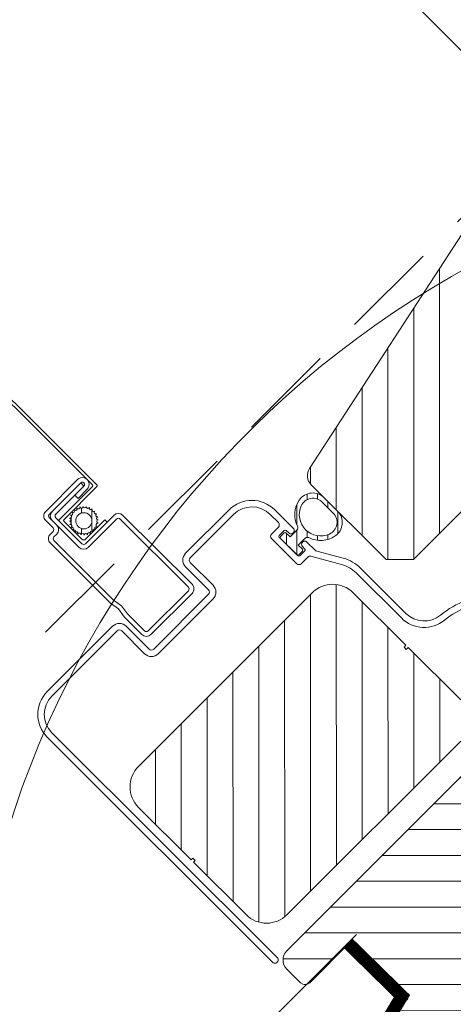
# Model space of a CAD drawing. Units: millimetres. Extents: x 0 to 2796, y -36 to 1978.
# Drawn here: x 1321 to 1388, y 392 to 544 of the extents above; entities that cross this region are included whole.
import ezdxf

# ---------------------------------------------------------------- set-up
doc = ezdxf.new("R2010")
doc.units = ezdxf.units.MM
doc.header["$LTSCALE"] = 30
doc.linetypes.add('ACAD_ISO03W100', pattern=[30, 12, -18])
doc.linetypes.add('HIDDEN', pattern=[0.375, 0.25, -0.125])
doc.layers.get('Defpoints').update_dxf_attribs({"lineweight": 9})
for name, color, linetype, lineweight in [('CONSTRUCTION', 40, 'Continuous', 20), ('FAKRO ALL', 1, 'Continuous', 20), ('FAKRO TEXT', 80, 'Continuous', 9), ('FAKRO WINDOW', 7, 'Continuous', 20)]:
    doc.layers.add(name, color=color, linetype=linetype, lineweight=lineweight)
doc.styles.get("Standard").update_dxf_attribs({"font": 'arial.ttf'})
doc.dimstyles.new('FAKRO', dxfattribs={"dimscale": 5, "dimtxt": 4, "dimasz": 1.5, "dimexe": 1, "dimexo": 1, "dimgap": 0.5, "dimtad": 1, "dimdec": 0, "dimrnd": 0.1, "dimzin": 1, "dimdsep": 46, "dimtxsty": 'Standard', "dimblk": 'OBLIQUE', "dimcen": 2, "dimclrd": 3, "dimclre": 3, "dimclrt": 3, "dimadec": 0, "dimazin": 0, "dimtfac": 1, "dimtdec": 0, "dimtix": 1, "dimtmove": 2, "dimatfit": 3, "dimldrblk": 'OBLIQUE', "dimfxl": 0, "dimtolj": 1, "dimarcsym": 0})
pattern_1 = [(45, (-6222.216700553311, -4403.82707049318), (-2.82842712474619, 2.82842712474619), [])]
pattern_2 = [(45, (-7.188205586317054e-11, -703.3535752863266), (-1.122532015133644, 1.122532015133644), [])]

# ---------------------------------------------------------------- blocks, each defined once
blk = doc.blocks.new('A$C544561D1')
at = {"layer": 'CONSTRUCTION'}
blk.add_line((35.42332631718, 367.6626082187195), (-8.65565198182594e-07, 306.1984581881006), dxfattribs=at)
at = {"layer": 'FAKRO ALL', "linetype": 'HIDDEN', "const_width": 2}
blk.add_lwpolyline([(34.45564275878155, 366.0617729620053), (44.70470987910494, 360.2676645194142), (42.68200976689559, 353.1411985459126), (15.3432134098698, 305.7189992910376, 0.1987461607664779), (15.14405175393517, 304.2024691268166), (76.58047993937396, 74.91859770320207, 0.1990861875678439), (77.5134902040835, 73.70351657729589), (118.1917889538797, 50.25414982382517, -0.2312182966411916), (119.1736671630473, 48.79846829092367), (119.3728518558427, 47.37436951895188, 0.2312182966411916), (120.3547300650102, 45.91868798605083), (138.3280380675064, 35.55781488968751)], format="xyb", dxfattribs=at)
blk = doc.blocks.new('*U11')
at = {"layer": 'FAKRO WINDOW', "linetype": 'ACAD_ISO03W100'}
h = blk.add_hatch(dxfattribs=at)
h.set_pattern_fill('ANSI31', scale=0.5, style=0)
h.set_pattern_definition(pattern_2)
edge = h.paths.add_edge_path()
edge.add_arc((29.59057048602059, -868.9259287685439), 0.2500000000000286, 472.4596599063908, 639.7009194883398)
edge.add_arc((29.6748230851235, -869.4187791510652), 0.249999999999471, 459.700919488336, 626.9421790738166)
edge.add_arc((29.64815122915112, -869.9180672563838), 0.2500000000007178, 446.9421790738052, 614.1834386546412)
edge.add_arc((29.51187204675895, -870.3991368817391), 0.2499999999980519, 434.1834386546319, 601.4246982400049)
edge.add_arc((29.27271537417343, -870.8382315024377), 0.2500000000000286, 421.4246982400202, 588.6659578219884)
edge.add_arc((28.94249141735869, -871.2136674335219), 0.2500000000000286, 408.6659578219982, 579.1018452175915)
edge.add_arc((28.52010603791947, -871.599682952818), 0.3229492268224022, 404.995165597794, 551.0576136067223)
edge.add_arc((27.9640137262331, -871.7345114766671), 0.2500000000000286, 376.9509339863419, 547.3868213819455)
edge.add_arc((27.46816334598494, -871.7987952259886), 0.2500000000004847, 367.3868213819467, 534.6280809650722)
edge.add_arc((26.97035936197878, -871.7519850400735), 0.2500000000000286, 354.6280809650613, 521.8693405482458)
edge.add_arc((26.49518468701077, -871.5963925330601), 0.2499999999949797, 341.869340548289, 509.1106001144202)
edge.add_arc((26.06610473715497, -871.3397012853696), 0.2499999999927051, 329.1106001144388, 496.3518597425254)
edge.add_arc((25.70430864543684, -870.9945874085118), 0.250000000007691, 316.3518597425368, 483.59311928619)
edge.add_arc((25.42766288605432, -870.5780935624374), 0.2499999999974562, 303.5931192861498, 470.8343788843438)
edge.add_arc((25.24982897752576, -870.1107873448221), 0.2500000000222453, 290.8343788843406, 458.0756384629952)
edge.add_arc((25.17958884152264, -869.6157456058885), 0.249999999976118, 278.0756384629832, 445.3168980101486)
edge.add_arc((25.22041112695385, -869.1174148512822), 0.2499999999863511, 265.3168980101572, 432.5581576788978)
edge.add_arc((25.37027991747979, -868.6404040069486), 0.2500000000077595, 252.5581576788992, 419.7994171982822)
edge.add_arc((25.62179428643227, -868.208269164303), 0.2500000000000286, 239.7994171982454, 407.0406767952474)
edge.add_arc((25.96253377043555, -867.8423503153484), 0.2500000000000286, 227.0406767952938, 394.2819363793735)
edge.add_arc((26.37567172850046, -867.5607175267236), 0.2500000000000286, 214.2819363793553, 381.5231959625078)
edge.add_arc((26.84080628612807, -867.3772785905043), 0.2500000000000729, 201.523195962474, 368.7644555457811)
edge.add_arc((27.33496783547249, -867.3010922195848), 0.2500000000000286, 188.7644555457831, 356.0057151269642)
edge.add_arc((27.83375333716773, -867.335920703876), 0.2499999999997215, 536.0057151269726, 702.6874074302822)
edge.add_arc((28.30594802791981, -867.4831068277875), 0.2446024474635722, 522.6874074302633, 691.295448440141)
edge.add_arc((28.73976779739402, -867.7206610081943), 0.2500000000003978, 511.2954484401724, 677.9771407402296)
edge.add_arc((29.11120669929457, -868.0553745307428), 0.2500000000000286, 497.9771407401598, 665.2184003232919)
edge.add_arc((29.3995540540063, -868.4638543993227), 0.2500000000000286, 485.2184003233421, 652.459659906432)
edge = h.paths.add_edge_path()
edge.add_ellipse((27.42860286952142, -869.5491430376009), major_axis=(-1.25, 0), ratio=1, start_angle=0, end_angle=360, ccw=False)
at = {"layer": 'FAKRO WINDOW', "linetype": 'Continuous'}
h = blk.add_hatch(dxfattribs=at)
h.set_pattern_fill('LINE', scale=1.259842519685039, angle=44.99999999999999, style=0)
h.set_pattern_definition(pattern_1)
edge = h.paths.add_edge_path()
edge.add_line((93.74867288909533, -891.4684303733687), (93.74867288909533, -934.8684303733688))
edge.add_line((93.74867288906623, -934.868430373392), (73.24867288906623, -934.868430373392))
edge.add_line((73.24867288909533, -934.868430373392), (73.24867288909533, -909.868430373392))
edge.add_line((73.24867288906623, -909.868430373392), (59.24867288906623, -909.868430373392))
edge.add_line((59.24867288906623, -909.868430373392), (56.24867288906623, -906.868430373392))
edge.add_line((56.24867288906623, -906.868430373392), (56.24867288906623, -890.4879984397816))
edge.add_arc((58.24867288906623, -890.4879984397725), 2.000000000000002, 461.9999999999998, 540, ccw=False)
edge.add_line((57.83284950743925, -888.5317032383049), (108.5407611982573, -877.753403879838))
edge.add_arc((108.7486728890662, -878.7315514805545), 1.000000000000001, 360, 461.9999999999998, ccw=False)
edge.add_line((109.7486728890953, -878.7315514805545), (109.7486728890953, -887.4684303733655))
edge.add_line((109.7486728890953, -887.4684303733978), (103.7486728890953, -887.4684303733978))
edge.add_line((103.7486728890953, -887.4684303733978), (103.7486728890953, -891.4684303733978))
edge.add_line((103.7486728890953, -891.4684303733687), (93.74867288909533, -891.4684303733687))
at = {"layer": 'FAKRO WINDOW', "linetype": 'ACAD_ISO03W100'}
h = blk.add_hatch(dxfattribs=at)
h.set_pattern_fill('ANSI31', scale=0.5, style=0)
h.set_pattern_definition(pattern_2)
edge = h.paths.add_edge_path()
edge.add_arc((49.72331583399588, -893.399143046658), 0.4999999999999727, 270, 341.873796039442)
edge.add_arc((53.99999679006666, -894.7991430466813), 4.000000000000049, 460.5600904365109, 521.873796039443, ccw=False)
edge.add_arc((53.72729737508141, -893.3363521517771), 2.512007334322329, 360, 460.5600904365107, ccw=False)
edge.add_line((56.2393047094092, -893.3363521517771), (56.2393047094092, -896.2619339415595))
edge.add_arc((53.72729737508141, -896.2619339415854), 2.512007334322405, 259.4399095634897, 360, ccw=False)
edge.add_arc((53.99999679006666, -894.7991430466813), 4.000000000000049, 198.1263299029942, 259.4399095634892, ccw=False)
edge.add_arc((49.72330594250613, -896.1991566927339), 0.5000136460919582, 378.1263299029887, 450.0000000000001)
edge.add_line((49.72330594250613, -895.6991430466754), (48.19999679008558, -895.6991430466754))
edge.add_line((48.1999967900783, -895.6991430466754), (48.1999967900783, -896.5991430299358))
edge.add_arc((47.99999679009576, -896.5991430299349), 0.1999999999999919, 270, 360, ccw=False)
edge.add_line((47.99999679009576, -896.7991430299174), (47.19999679009558, -896.7991430299174))
edge.add_arc((47.1999967900492, -896.5991430299349), 0.200000000000089, 180, 270, ccw=False)
edge.add_line((46.99999679009576, -896.5991430299058), (46.99999679009576, -892.9991430633853))
edge.add_arc((47.1999967900783, -892.9991430633985), 0.1999999999999919, 450, 540, ccw=False)
edge.add_line((47.1999967900492, -892.799143063416), (47.99999679004938, -892.799143063416))
edge.add_arc((47.99999679006666, -892.9991430633985), 0.199999999999978, 360, 450, ccw=False)
edge.add_line((48.1999967900783, -892.9991430633985), (48.1999967900783, -893.8991430466584))
edge.add_line((48.1999967900783, -893.899143046658), (49.72331583400953, -893.899143046658))
edge = h.paths.add_edge_path()
edge.add_arc((53.54296820175747, -893.5876287507293), 2.005147877247599, 360, 470.6683548852694, ccw=False)
edge.add_line((55.54811607896497, -893.5876287507293), (55.54811607896497, -896.0106573425854))
edge.add_arc((53.54296820175747, -896.010657342575), 2.005147877247599, 249.3316451147301, 360, ccw=False)
edge.add_arc((53.99999679006666, -894.7991430466813), 3.300000000000001, 110.668354885269, 249.3316451147301, ccw=False)
at = {"layer": 'FAKRO WINDOW', "linetype": 'Continuous'}
h = blk.add_hatch(dxfattribs=at)
h.set_pattern_fill('LINE', scale=1.259842519685039, angle=44.99999999999999, style=0)
h.set_pattern_definition(pattern_1)
edge = h.paths.add_edge_path()
edge.add_line((44.49999999989902, -934.9245545730686), (6.499999999899018, -934.9245545730686))
edge.add_arc((6.499999999899014, -930.4245545730686), 4.500000000000003, 180, 270, ccw=False)
edge.add_line((1.999999999899014, -930.4245545730395), (1.999999999899015, -918.9245545730395))
edge.add_line((1.999999999928118, -918.9245545730977), (2.399999999928664, -918.9245545730977))
edge.add_line((2.399999999922297, -918.9245545730686), (2.399999999922297, -918.4245545730686))
edge.add_line((2.399999999922297, -918.4245545730686), (1.999999999922661, -918.4245545730686))
edge.add_line((1.999999999928118, -918.4245545730686), (1.999999999928119, -906.9245545730686))
edge.add_arc((6.499999999899014, -906.9245545730686), 4.500000000000004, 450, 540, ccw=False)
edge.add_line((6.499999999928118, -902.4245545730395), (44.49999999992812, -902.4245545730395))
edge.add_arc((44.49999999992812, -906.9245545730395), 4.500000000000004, 360, 450, ccw=False)
edge.add_line((48.99999999992812, -906.9245545730395), (48.99999999992812, -918.4245545730395))
edge.add_line((48.99999999992812, -918.4245545730686), (48.59999999992849, -918.4245545730686))
edge.add_line((48.59999999993394, -918.4245545730686), (48.59999999993394, -918.9245545730686))
edge.add_line((48.59999999993394, -918.9245545730686), (48.99999999993358, -918.9245545730686))
edge.add_line((48.99999999992812, -918.9245545730977), (48.99999999992812, -930.4245545730977))
edge.add_arc((44.49999999989902, -930.4245545730395), 4.500000000000003, 270, 360, ccw=False)
h = blk.add_hatch(dxfattribs=at)
h.set_pattern_fill('LINE', scale=1.259842519685039, angle=135, style=0)
h.set_pattern_definition([(135, (-6222.216700553311, -4403.82707049318), (-2.828427124746191, -2.828427124746189), [])])
edge = h.paths.add_edge_path()
edge.add_line((87.99999999992812, -960.349143037531), (87.99999999992812, -965.0491430375308))
edge.add_arc((86.49999999989902, -965.0491430375135), 1.5, 180, 360, ccw=False)
edge.add_line((84.99999999992812, -965.0491430375426), (84.99999999992812, -964.3491430375428))
edge.add_arc((83.99999999992812, -964.349143037531), 1.000000000000024, 360, 450.0000000000001)
edge.add_line((83.99999999992812, -963.349143037531), (78.99999999992812, -963.349143037531))
edge.add_arc((78.99999999992812, -964.349143037531), 1.000000000000014, 450.0000000000001, 540)
edge.add_line((77.99999999995723, -964.349143037531), (77.99999999995723, -977.349143037531))
edge.add_line((77.99999999992812, -977.349143037531), (76.99999999992812, -978.349143037531))
edge.add_line((76.99999999992812, -978.349143037531), (0.4999999999281215, -978.349143037531))
edge.add_arc((0.4999999999281179, -977.349143037531), 1, 180, 270, ccw=False)
edge.add_line((-0.5000000000718821, -977.349143037531), (-0.5000000000718821, -965.349143037531))
edge.add_line((-0.5000000000718821, -965.349143037531), (6.499999999928118, -957.349143037531))
edge.add_line((6.499999999928118, -957.349143037531), (10.49999999992812, -957.349143037531))
edge.add_line((10.49999999992812, -957.3491430375019), (10.49999999992812, -944.8491430375019))
edge.add_line((10.49999999992812, -944.849143037531), (1.499999999928118, -944.849143037531))
edge.add_arc((1.499999999928118, -943.849143037531), 1, 180, 270, ccw=False)
edge.add_line((0.4999999999281179, -943.849143037531), (0.4999999999281179, -940.849143037531))
edge.add_arc((2.499999999957222, -940.849143037531), 2, 450, 540, ccw=False)
edge.add_line((2.499999999928118, -938.849143037531), (81.54480655330914, -938.849143037531))
edge.add_arc((81.54480655332824, -941.8491430375019), 3, 375.00000000000114, 450, ccw=False)
edge.add_line((84.44258403215005, -941.0726859021983), (87.99999999990266, -954.3491430375065))
edge.add_line((87.99999999995723, -954.349143037531), (87.99999999995723, -955.3491430375306))
edge.add_line((87.99999999992812, -955.349143037531), (86.99999999992812, -956.349143037531))
edge.add_line((86.99999999992812, -956.349143037531), (81.99999999992812, -956.349143037531))
edge.add_line((81.99999999992812, -956.349143037531), (81.99999999992812, -959.349143037531))
edge.add_line((81.99999999992812, -959.3491430375019), (86.99999999992812, -959.3491430375019))
edge.add_line((86.99999999992812, -959.3491430375019), (87.99999999992812, -960.3491430375019))
at = {"layer": 'FAKRO WINDOW', "color": 7, "linetype": 'Continuous'}
for p, q in [((31.24999999885128, -864.3491430376183), (24.28999999883032, -864.3491430375019)), ((23.28999999883032, -865.3491430375019), (23.28999999883032, -866.9491430374495)), ((23.98999999881286, -867.0491430374844), (23.98999999884196, -865.4491430374786)), ((23.99999999882217, -866.0591430374647), (23.99999999876396, -871.9491430374786)), ((24.38999999883614, -865.0491430374844), (31.24999999882217, -865.0491430376009)), ((24.70000000523666, -871.8491430439921), (24.69999999883381, -866.1591430374996)), ((31.24999999885128, -865.0591430375811), (24.99999999882217, -865.0591430374938)), ((25.09999999882799, -865.7591430375054), (31.24999999885128, -865.7591430375636)), ((31.24999999885128, -865.7691430375729), (29.24999999882217, -865.7691430375438)), ((29.24999999882217, -865.7691430375438), (29.24999999879307, -866.4691430375555)), ((31.24999999885128, -865.7591430375636), (31.24999999885128, -865.0591430375811)), ((22.88999999880704, -867.3491430374728), (22.30000000128436, -867.3491430374437)), ((24.69999998419459, -871.849143037531), (24.699999984311, -866.9491430375368)), ((24.89999998432264, -866.7491430375252), (32.09999998433429, -866.7491430377289)), ((25.199999984311, -867.4491430375368), (25.19999998419459, -871.3491430375601)), ((25.39999998429354, -867.2491430375543), (32.59999998430519, -867.2491430377871)), ((29.24999999879307, -866.4691430375555), (31.24999999882217, -866.4691430375555)), ((21.30000000128436, -868.3491430374437), (21.2999999986068, -881.499143037467)), ((21.99999999858934, -881.499143037467), (21.99999999879307, -868.4491430374495)), ((22.39999999878725, -868.0491430374553), (22.98999999878376, -868.0491430374553)), ((31.29999999878143, -872.2491430376125), (25.09999999874068, -872.2491430374961)), ((25.09999998418877, -872.2491430375543), (29.7999999841713, -872.2491430376707)), ((25.59999998418877, -871.7491430375543), (29.7999999841713, -871.7491430376707)), ((29.7999999841713, -871.7491430376707), (29.7999999841713, -872.2491430376707)), ((24.99999999870576, -872.9491430374786), (31.19999999868829, -872.949143037595)), ((31.59999999874068, -873.3491430376183), (31.59999999850785, -888.2491430376125)), ((32.29999999849039, -888.3491430376183), (32.29999999872322, -873.2491430376416)), ((57.83284950743925, -888.5317032383049), (108.5407611982818, -877.7534038798352)), ((21.5499999985486, -882.999143037467), (21.2999999986068, -881.499143037467)), ((22.24999999858934, -882.9991430374961), (21.99999999858934, -881.499143037467)), ((21.2999999985486, -884.499143037467), (21.5499999985486, -882.999143037467)), ((21.99999999856024, -884.499143037467), (22.24999999858934, -882.9991430374961)), ((19.00055269395031, -884.2491430375252), (4.699999443270794, -884.2491430375252)), ((21.2999999985486, -884.499143037467), (21.29999999851949, -888.3491430374728)), ((21.99999999850203, -888.249143037467), (21.99999999856024, -884.499143037467)), ((44.49999629719329, -884.2491430375543), (35.00055158058328, -884.2491430374961)), ((4.69999944324169, -885.2491430374961), (19.0011186450001, -885.2491430375252)), ((19.50111864502921, -885.7491430375543), (19.5011186450001, -890.7510649647323)), ((20.5005526939212, -890.7510649647323), (20.5005526939212, -885.7491430375252)), ((33.50055158058328, -885.7491430374961), (33.50055158058328, -890.7510649647032)), ((34.49998562950438, -890.7510649647323), (34.49998562947528, -885.7491430375252)), ((34.99998562947528, -885.2491430375252), (44.49999629713508, -885.2491430374961)), ((31.19999999851367, -888.6491430376067), (22.39999999849621, -888.6491430374612)), ((-0.3000005567292057, -889.2491430375252), (-0.3000005567292057, -938.5491417344477)), ((0.6999994432707943, -938.5491417344477), (0.6999994432416905, -889.2491430374961)), ((22.29999999834487, -889.3491430374437), (31.29999999851949, -889.3491430375892)), ((48.49999629716419, -889.2491430374961), (48.49999629716419, -891.049142292601)), ((49.49999679006666, -893.2991430375426), (49.49999629716419, -889.2491430375543)), ((56.24867288906623, -906.868430373392), (56.24867288909533, -890.4879984397725)), ((33.00055158058328, -891.2510649647032), (21.0005526939212, -891.2510649647323)), ((21.001118644971, -892.2510649647323), (32.99998562950438, -892.2510649647323)), ((45.99999088324054, -892.0491422926301), (45.99999088326965, -897.5491430193819)), ((47.99999629716419, -891.549142292601), (46.49999088324054, -891.5491422926301)), ((46.99999679006666, -896.8491430466696), (46.99999679003756, -892.7491430466638)), ((46.99999679006666, -892.9991430633985), (46.99999679009576, -896.5991430299058)), ((47.1999967900492, -892.5491430466521), (48.29999679005502, -892.5491430466813)), ((47.99999679009576, -892.7991430633869), (47.1999967900492, -892.799143063416)), ((48.1999967900783, -893.899143046658), (48.1999967900783, -892.9991430633985)), ((48.49999679006666, -892.7491430466638), (48.49999679006666, -893.2991430375426)), ((55.54811607896497, -893.5876287507293), (55.54811607896497, -896.0106573426041)), ((56.2393047094092, -896.2619339415854), (56.2393047094092, -893.3363521517771)), ((49.72331583399588, -893.899143046658), (48.1999967900783, -893.899143046658)), ((47.1999967900783, -896.7991430299174), (47.99999679009576, -896.7991430299174)), ((48.1999967900783, -895.6991430466754), (49.72330594250613, -895.6991430466754)), ((48.1999967900783, -896.5991430299349), (48.1999967900783, -895.6991430466754)), ((48.49999679012487, -896.2991423333173), (48.49999679006666, -896.8491430466696)), ((49.49999629716419, -898.1113076548376), (49.49999679009576, -896.2991423333173)), ((46.49999088326965, -898.0491430193819), (47.94338026033162, -898.0491430193528)), ((48.29999679005502, -897.0491430466813), (47.1999967900783, -897.0491430466813)), ((48.37639318964008, -898.299143413244), (50.83012873625646, -902.5491469763386)), ((51.69615459484427, -902.0491477512281), (49.56698336785573, -898.3613072609754)), ((44.49999999992812, -902.4245545730977), (6.499999999928118, -902.4245545730395)), ((51.49999944325916, -905.0491430375135), (51.49999944325916, -914.9491430375368)), ((52.49999944323005, -914.9491430375077), (52.49999944323005, -905.0491430246205)), ((1.999999999928118, -906.9245545730395), (1.999999999928118, -918.4245545730686)), ((48.99999999992812, -918.4245545730686), (48.99999999992812, -906.9245545730395)), ((59.24867288906623, -909.868430373392), (56.24867288906623, -906.868430373392)), ((59.24867288906623, -909.868430373392), (73.24867288906623, -909.868430373392)), ((1.999999999928118, -918.4245545730686), (2.399999999922297, -918.4245545730686)), ((2.399999999922297, -918.9245545730686), (1.999999999928118, -918.9245545730977)), ((1.999999999928118, -918.9245545730977), (1.999999999899014, -930.4245545730395)), ((2.399999999922297, -918.4245545730686), (2.399999999922297, -918.9245545730686)), ((48.59999999993394, -918.4245545730686), (48.99999999992812, -918.4245545730686)), ((48.59999999993394, -918.9245545730686), (48.59999999993394, -918.4245545730686)), ((48.99999999992812, -918.9245545730977), (48.59999999993394, -918.9245545730686)), ((48.99999999989902, -930.4245545730395), (48.99999999992812, -918.9245545730977)), ((6.499999999928118, -934.9245545730977), (44.49999999989902, -934.9245545730686)), ((2.499999999928118, -938.849143037531), (81.54480655332824, -938.849143037531)), ((0.4999999999281179, -943.849143037531), (0.4999999999281179, -940.849143037531)), ((10.49999999992812, -944.849143037531), (1.499999999928118, -944.849143037531)), ((10.49999999992812, -957.3491430375019), (10.49999999992812, -944.849143037531)), ((6.499999999928118, -957.349143037531), (10.49999999992812, -957.3491430375019))]:
    blk.add_line(p, q, dxfattribs=at)
for points in [[(120.2486728891672, -61.81928733584937), (120.2486728891381, -144.3032923428691), (120.2486728890662, -962.1684303733804)], [(32.30000001279404, -64.80000000022119), (32.29999998494168, -144.30329234284), (32.29999998434593, -866.5491430377173)], [(32.79999998431683, -867.0491430377755), (32.79999998494168, -144.30329234284), (32.80000001282315, -64.3000000002503)]]:
    blk.add_lwpolyline(points, dxfattribs=at)
blk.add_circle((27.42860286952142, -869.5491430376009), 1.25, dxfattribs=at)
for centre, radius, start, end in [((24.28999999883032, -865.3491430375019), 1.000000000000001, 89.99999999833247, 180), ((31.24999999882217, -865.4091430375869), 1.060000000000019, 269.9999999983324, 89.99999999833247), ((24.38999999883614, -865.4491430374786), 0.3999999999999976, 89.99999999833247, 180), ((24.99999999882217, -866.0591430374938), 1.000000000000001, 89.99999999833247, 180), ((25.09999999882799, -866.1591430374996), 0.4000000000000045, 89.99999999833247, 180), ((31.24999999882217, -865.4091430375869), 0.3599999999999992, 269.9999999983324, 89.99999999833247), ((22.30000000131346, -868.3491430374437), 1.000000000000001, 89.99999999833247, 180), ((22.88999999880704, -866.9491430374786), 0.3999999999999976, 269.9999999983324, 0), ((22.98999999884196, -867.0491430374844), 1.000000000000001, 269.9999999983324, 0), ((24.89999998432264, -866.9491430375368), 0.1999999999999988, 89.99999999833247, 179.9999999983325), ((25.39999998429354, -867.4491430375659), 0.1999999999999988, 89.99999999833247, 179.9999999983325), ((25.96253377043555, -867.8423503153484), 0.2500000000000204, 227.0406767946533, 34.28193637840462), ((26.37567172850046, -867.5607175267236), 0.2500000000000192, 214.2819363784046, 21.52319596243914), ((26.84080628612807, -867.3772785905043), 0.2500000000000746, 201.5231959624391, 8.764455546314139), ((27.33496783547249, -867.3010922195848), 0.2500000000000295, 188.7644555463141, 356.0057151277346), ((27.83375333716773, -867.335920703876), 0.2499999999997236, 176.0057151277346, 342.6874074295127), ((28.30594802791981, -867.4831068277875), 0.244602447463589, 162.6874074295127, 331.2954484398199), ((28.73976779739402, -867.7206610081943), 0.2500000000003876, 151.2954484398199, 317.9771407406566), ((32.09999998433429, -866.5491430377464), 0.2000000000000023, 269.9999999983324, 359.9999999983325), ((32.59999998430519, -867.0491430377755), 0.1999999999999988, 269.9999999983324, 359.9999999983325), ((22.39999999878725, -868.4491430374495), 0.3999999999960563, 89.99999999833247, 180), ((25.22041112695385, -869.1174148512822), 0.2499999999863646, 265.3168980110978, 72.55815767950405), ((25.17958884152264, -869.6157456058885), 0.2499999999761251, 278.0756384624659, 85.31689801109785), ((25.37027991747979, -868.6404040069486), 0.2500000000077316, 252.5581576795041, 59.79941719820479), ((25.62179428643227, -868.208269164303), 0.2500000000000169, 239.7994171982048, 47.04067679465331), ((29.11120669929457, -868.0553745307428), 0.2499999999999879, 137.9771407406566, 305.2184003241496), ((29.3995540540063, -868.4638543993227), 0.2500000000000953, 125.2184003241496, 292.4596599065289), ((29.59057048602059, -868.9259287685439), 0.2499999999999797, 112.459659906529, 279.7009194879531), ((29.6748230851235, -869.4187791510652), 0.2499999999994355, 99.70091948795303, 266.942179074869), ((25.24982897752576, -870.1107873448221), 0.2500000000222425, 290.8343788842989, 98.07563846435119), ((25.42766288605432, -870.5780935624374), 0.2499999999974908, 303.5931192862135, 110.8343788842988), ((25.70430864543684, -870.9945874085118), 0.2500000000076916, 316.3518597426739, 123.5931192862135), ((29.27271537417343, -870.8382315024377), 0.2500000000000259, 61.42469823944671, 228.6659578217606), ((29.51187204675895, -870.3991368817391), 0.2499999999980506, 74.18343865449658, 241.4246982394467), ((29.64815122915112, -869.9180672563838), 0.2500000000007293, 86.94217907486895, 254.1834386544966), ((24.99999999870576, -871.9491430375077), 0.9999999999767417, 180, 269.9999999983324), ((25.09999999876979, -871.8491430439921), 0.3999999935112297, 180, 269.9999999983324), ((25.09999998415966, -871.8491430375601), 0.3999999999999559, 180, 269.9999999983324), ((25.59999998418877, -871.3491430375892), 0.3999999999999559, 180, 269.9999999983324), ((26.06610473715497, -871.3397012853696), 0.2499999999926911, 329.1106001140253, 136.3518597426739), ((26.49518468701077, -871.5963925330601), 0.2499999999949636, 341.8693405485702, 149.1106001140252), ((26.97035936197878, -871.7519850400735), 0.250000000000022, 354.6280809640974, 161.8693405485702), ((27.46816334598494, -871.7987952259886), 0.2500000000004877, 7.386821381840665, 174.6280809640973), ((27.9640137262331, -871.7345114766671), 0.2500000000000248, 16.95093398572522, 187.3868213818407), ((28.52010603791947, -871.599682952818), 0.3229492268224025, 44.99516559864648, 191.0576136057436), ((28.94249141735869, -871.2136674335219), 0.2500000000000463, 48.66595782176061, 219.101845218013), ((31.29999999869412, -873.2491430376125), 1.000000000001743, 0, 89.99999999833247), ((31.19999999868829, -873.3491430376183), 0.4000000000296267, 0, 89.99999999833247), ((4.699999443270794, -889.2491430375252), 5.000000000000004, 90, 180), ((19.0005526939212, -885.7491430375252), 1.500000000000001, 0, 90), ((35.00055158061238, -885.7491430375252), 1.500000000000001, 90, 180), ((44.49999629719329, -889.2491430375543), 5.000000000000001, 0, 90), ((4.699999443270794, -889.2491430375252), 4.000000000000004, 90, 180), ((19.0011186450001, -885.7491430375543), 0.5000000000000004, 0, 90), ((34.99998562947528, -885.7491430375252), 0.5000000000000004, 90, 180), ((44.49999629719329, -889.2491430375543), 3.99999999999999, 0, 90), ((22.29999999834487, -888.3491430375892), 0.9999999998461726, 180, 269.9999999983324), ((22.39999999846711, -888.2491430374379), 0.3999999999958204, 180, 269.9999999983324), ((31.19999999854278, -888.2491430376125), 0.3999999999787264, 269.9999999983324, 0), ((31.2999999985486, -888.3491430376183), 0.9999999999742715, 269.9999999983324, 0), ((58.24867288906623, -890.4879984397725), 2, 101.9999999999342, 180), ((21.001118644971, -890.7510649647323), 1.500000000000001, 180, 270), ((21.0005526939212, -890.7510649647323), 0.5000000000000004, 180, 270), ((32.99998562947528, -890.7510649647323), 1.500000000000001, 270, 0), ((33.00055158058328, -890.7510649647323), 0.5000000000000004, 270, 0), ((46.49999088324054, -892.0491422926301), 0.5000000000000004, 90, 180), ((47.99999629719329, -891.0491422926301), 0.5000000000000004, 270, 0), ((53.99999679006666, -894.7991430466813), 4.000000000000049, 100.560090435973, 161.8737960395254), ((53.99999679006666, -894.7991430466813), 3.300000000000001, 110.6683548852974, 249.3316451147027), ((53.54296820175747, -893.5876287507293), 2.005147877247599, 0, 110.6683548852974), ((53.72729737508141, -893.3363521517771), 2.512007334322329, 0, 100.560090435973), ((47.1999967900492, -892.7491430466638), 0.1999999999999988, 90, 180), ((47.1999967900783, -892.9991430633985), 0.1999999999999919, 90, 180), ((47.99999679006666, -892.9991430633985), 0.199999999999978, 0, 90), ((48.29999679008412, -892.7491430466638), 0.1999999999999988, 0, 90), ((48.99999679006666, -893.2991430375426), 0.5000000000000004, 180, 0), ((49.72331583399588, -893.399143046658), 0.4999999999999727, 270, 341.8737960395254), ((47.1999967900492, -896.5991430299349), 0.200000000000089, 180, 270), ((47.99999679009576, -896.5991430299349), 0.1999999999999919, 270, 0), ((48.99999679009576, -896.2991423333173), 0.5000000000000004, 0, 180), ((49.72330594250613, -896.1991566927339), 0.5000136460919582, 18.1263299022429, 90), ((53.99999679006666, -894.7991430466813), 4.000000000000049, 198.1263299022429, 259.4399095623877), ((53.54296820175747, -896.010657342575), 2.005147877247599, 249.3316451147027, 0), ((53.72729737508141, -896.2619339415854), 2.512007334322405, 259.4399095623877, 0), ((46.49999088326965, -897.5491430193819), 0.5000000000000004, 180, 270), ((47.1999967900783, -896.8491430466696), 0.1999999999999988, 180, 270), ((47.94338026036073, -898.5491430193528), 0.5000000000000004, 29.9999478828349, 90), ((48.29999679005502, -896.8491430466696), 0.1999999999999988, 270, 0), ((49.99999629716419, -898.1113076548376), 0.4999999999999991, 180, 209.9999478828349), ((6.499999999899014, -906.9245545730686), 4.500000000000004, 90, 180), ((44.49999999992812, -906.9245545730395), 4.500000000000004, 0, 90), ((46.49999944325916, -905.0491430375135), 5.000000000000003, 0, 29.9999478828349), ((46.49999944323005, -905.0491430246205), 5.999999999999998, 0, 29.9999478828349), ((56.49999944325916, -914.9491430375368), 5.000000000000003, 180, 264.2660583012427), ((56.49999944325916, -914.9491430375368), 4.000000000004142, 180, 264.2660583012427), ((54.70163388598391, -932.8590811012422), 14.00000000344247, 47.04047971662251, 84.26605830124272), ((54.70163388598391, -932.8590811012422), 13.00000000344661, 47.04047971662251, 84.26605830124272), ((6.499999999899014, -930.4245545730686), 4.500000000000003, 180, 270), ((0.1999994432707943, -938.5491417344477), 0.5000000000000004, 180, 0), ((2.499999999957222, -940.849143037531), 2.000000000000002, 90, 180), ((1.499999999928118, -943.849143037531), 1, 180, 270)]:
    blk.add_arc(centre, radius, start, end, dxfattribs=at)
blk = doc.blocks.new('_Oblique')
at = {"color": 0, "linetype": 'ByBlock', "lineweight": -2}
blk.add_line((-0.5, -0.5), (0.5, 0.5), dxfattribs=at)
blk = doc.blocks.new('*D16')
at = {"layer": 'Defpoints', "color": 0, "transparency": 16777216}
for p in [(821.3049416244014, 982.7794848345945), (872.0297636337319, 888.8273972807403), (851.3374331820287, 829.6815845768001), (974.5481919386007, 829.6815845768003), (1332.252137611891, 472.3169183730675)]:
    blk.add_point(p, dxfattribs=at)
at = {"layer": 'FAKRO TEXT', "color": 3, "lineweight": -2, "transparency": 16777216}
blk.add_arc((974.5481919386004, 829.6815845768003), 118.356475541096, 135.0271851957972, 180, dxfattribs=at)
at = {"layer": 'FAKRO TEXT', "color": 3, "lineweight": -2, "transparency": 16777216, "xscale": 7.5, "yscale": 7.5, "zscale": 7.5}
for p, rotation in [((890.817826099181, 913.3325328015935), 45.02718519579722), ((856.1917163975045, 829.6815845768003), 270)]:
    blk.add_blockref('_Oblique', p, dxfattribs=dict(at, rotation=rotation))
at = {"layer": 'FAKRO TEXT', "color": 3, "transparency": 16777216, "insert": (853.4453134077471, 879.8103834271075), "char_height": 20, "attachment_point": 5, "rotation": 67.5135925978986}
blk.add_mtext('\\A1;15%%D-85%%D', dxfattribs=at)
blk = doc.blocks.new('*D17')
at = {"layer": 'Defpoints', "color": 0, "transparency": 16777216}
for p in [(843.6635988813629, 1209.33193934555), (723.7773767857756, 1089.33189812413), (1415.902850197982, 397.862900455998)]:
    blk.add_point(p, dxfattribs=at)
at = {"layer": 'FAKRO TEXT', "color": 3, "linetype": 'HIDDEN', "lineweight": -2, "transparency": 16777216}
for p, q in [((836.5958868831564, 1202.257517311885), (847.1974548804661, 1212.869150362382)), ((1528.721360295363, 510.7885196437522), (1539.322928292673, 521.4001526942501))]:
    blk.add_line(p, q, dxfattribs=at)
at = {"layer": 'FAKRO TEXT', "color": 3, "lineweight": -2, "transparency": 16777216}
blk.add_line((1535.789072293569, 517.8629416774176), (843.6635988813629, 1209.33193934555), dxfattribs=at)
at = {"layer": 'FAKRO TEXT', "color": 3, "lineweight": -2, "transparency": 16777216, "xscale": 7.5, "yscale": 7.5, "zscale": 7.5}
for p, rotation in [((843.6635988813629, 1209.33193934555), 135.0271851958445), ((1535.789072293569, 517.8629416774176), 315.0271851958444)]:
    blk.add_blockref('_Oblique', p, dxfattribs=dict(at, rotation=rotation))
at = {"layer": 'FAKRO TEXT', "color": 3, "transparency": 16777216, "insert": (1198.560975585224, 872.4404680535652), "char_height": 20, "attachment_point": 5, "rotation": 315.0271851958444}
blk.add_mtext('\\A1;L', dxfattribs=at)
blk = doc.blocks.new('*D18')
at = {"layer": 'Defpoints', "color": 0, "transparency": 16777216}
for p in [(832.5771702980139, 1081.523273395195), (1394.063278867545, 518.3340015941078), (1229.416350881836, 354.1849889771299)]:
    blk.add_point(p, dxfattribs=at)
at = {"layer": 'FAKRO TEXT', "color": 3, "linetype": 'HIDDEN', "lineweight": -2, "transparency": 16777216}
for p, q in [((675.012010145053, 924.4346123532501), (664.3893583959319, 913.8440849907014)), ((1236.498118714584, 361.2453405521623), (1225.875466965463, 350.6548131896135))]:
    blk.add_line(p, q, dxfattribs=at)
at = {"layer": 'FAKRO TEXT', "color": 3, "lineweight": -2, "transparency": 16777216}
blk.add_line((667.9302423123056, 917.3742607782177), (1229.416350881836, 354.1849889771299), dxfattribs=at)
at = {"layer": 'FAKRO TEXT', "color": 3, "lineweight": -2, "transparency": 16777216, "xscale": 7.5, "yscale": 7.5, "zscale": 7.5}
for p, rotation in [((667.9302423123056, 917.3742607782177), 134.9132336387038), ((1229.416350881836, 354.1849889771299), 314.9132336387038)]:
    blk.add_blockref('_Oblique', p, dxfattribs=dict(at, rotation=rotation))
at = {"layer": 'FAKRO TEXT', "color": 3, "transparency": 16777216, "insert": (957.5255063880053, 644.6050643464644), "char_height": 20, "attachment_point": 5, "rotation": 314.91323363870384}
blk.add_mtext('\\A1;k', dxfattribs=at)
blk = doc.blocks.new('*D19')
at = {"layer": 'Defpoints', "color": 0, "transparency": 16777216}
for p in [(683.3949292122928, 1029.839715310942), (1355.082918029214, 356.2802892564877), (1212.172490126342, 213.7669278722686)]:
    blk.add_point(p, dxfattribs=at)
at = {"layer": 'FAKRO TEXT', "color": 3, "linetype": 'HIDDEN', "lineweight": -2, "transparency": 16777216}
for p, q in [((547.5653991660108, 894.3875780093122), (536.9440523811261, 883.7957418854279)), ((1219.253387982932, 220.8281519548581), (1208.632041198047, 210.2363158309739))]:
    blk.add_line(p, q, dxfattribs=at)
at = {"layer": 'FAKRO TEXT', "color": 3, "lineweight": -2, "transparency": 16777216}
blk.add_line((540.484501309421, 887.3263539267226), (1212.172490126342, 213.7669278722686), dxfattribs=at)
at = {"layer": 'FAKRO TEXT', "color": 3, "lineweight": -2, "transparency": 16777216, "xscale": 7.5, "yscale": 7.5, "zscale": 7.5}
for p, rotation in [((540.484501309421, 887.3263539267226), 134.9202931854927), ((1212.172490126342, 213.7669278722686), 314.9202931854927)]:
    blk.add_blockref('_Oblique', p, dxfattribs=dict(at, rotation=rotation))
at = {"layer": 'FAKRO TEXT', "color": 3, "transparency": 16777216, "insert": (885.1796180386189, 559.3731710027325), "char_height": 20, "attachment_point": 5, "rotation": 314.9202931854927}
blk.add_mtext('\\A1;R', dxfattribs=at)
blk = doc.blocks.new('*D20')
at = {"layer": 'Defpoints', "color": 0, "transparency": 16777216}
for p in [(724.3299338044776, 1042.486330769935), (1369.056779591087, 398.3710034897258), (1240.906498244616, 270.0990571784192)]:
    blk.add_point(p, dxfattribs=at)
at = {"layer": 'FAKRO TEXT', "color": 3, "linetype": 'HIDDEN', "lineweight": -2, "transparency": 16777216}
for p, q in [((603.2473644562137, 921.2888064922934), (592.6457964589032, 910.6771734417964)), ((1247.974210242824, 277.1734792120839), (1237.372642245513, 266.5618461615869))]:
    blk.add_line(p, q, dxfattribs=at)
at = {"layer": 'FAKRO TEXT', "color": 3, "lineweight": -2, "transparency": 16777216}
blk.add_line((596.1796524580067, 914.2143844586287), (1240.906498244616, 270.0990571784192), dxfattribs=at)
at = {"layer": 'FAKRO TEXT', "color": 3, "lineweight": -2, "transparency": 16777216, "xscale": 7.5, "yscale": 7.5, "zscale": 7.5}
for p, rotation in [((596.1796524580067, 914.2143844586287), 135.02718519584), ((1240.906498244616, 270.0990571784192), 315.0271851958399)]:
    blk.add_blockref('_Oblique', p, dxfattribs=dict(at, rotation=rotation))
at = {"layer": 'FAKRO TEXT', "color": 3, "transparency": 16777216, "insert": (929.3398973294732, 602.9637932226112), "char_height": 20, "attachment_point": 5, "rotation": 315.02718519584}
blk.add_mtext('\\A1;q', dxfattribs=at)

msp = doc.modelspace()

# ---------------------------------------------------------------- linework, layer by layer
at = {"layer": 'FAKRO TEXT', "linetype": 'HIDDEN', "ltscale": 2}
msp.add_line((1229.416350881836, 354.1849889771297), (1394.063278867545, 518.3340015941076), dxfattribs=at)
at = {"layer": 'FAKRO TEXT'}
msp.add_arc((1462.527800750981, 374.4930959298285), 150, 93.58677933679745, 83.27326876348583, dxfattribs=at)

# ---------------------------------------------------------------- block references
at = {"layer": 'FAKRO TEXT', "rotation": 345}
msp.add_blockref('A$C544561D1', (1243.72432636654, 56.69832482519678), dxfattribs=at)
at = {"layer": 'FAKRO WINDOW', "rotation": 45.02718519584448}
msp.add_blockref('*U11', (696.3899927927753, 1061.918512743728), dxfattribs=at)

# ---------------------------------------------------------------- dimensions: what is measured, and where the dimension line sits
at = {"layer": 'FAKRO TEXT'}
for p1, p2, distance, text, picture, middle in [((1415.902850197982, 397.862900455998), (723.7773767857755, 1089.33189812413), -169.625222598218, 'L', '*D17', (1198.560975585224, 872.4404680535652)), ((832.5771702980139, 1081.523273395195), (1394.063278867545, 518.3340015941076), -232.49410581401827, 'k', '*D18', (957.5255063880053, 644.6050643464644)), ((724.3299338044776, 1042.486330769936), (1369.056779591087, 398.3710034897258), -181.31791643318215, 'q', '*D20', (929.3398973294732, 602.9637932226112)), ((683.3949292122929, 1029.839715310942), (1355.082918029214, 356.2802892564878), -201.82529221188065, 'R', '*D19', (885.1796180386189, 559.3731710027325))]:
    dim = msp.add_aligned_dim(p1=p1, p2=p2, distance=distance, text=text, dimstyle='FAKRO', override={"dimfxl": 2}, dxfattribs=at)
    dim.commit()
    dim.dimension.update_dxf_attribs({"geometry": picture, "text_midpoint": middle})
dim = msp.add_angular_dim_2l(base=(872.0297636337319, 888.8273972807403), line1=((821.3049416244013, 982.7794848345943), (1332.25213761189, 472.3169183730674)), line2=((974.5481919386004, 829.6815845768001), (851.3374331820285, 829.6815845768001)), text='15%%D-85%%D', dimstyle='FAKRO', override={"dimfxl": 2}, dxfattribs=at)
dim.commit()
dim.dimension.update_dxf_attribs({"geometry": '*D16', "text_midpoint": (853.445313407747, 879.8103834271076)})

doc.saveas('drawing.dxf')
